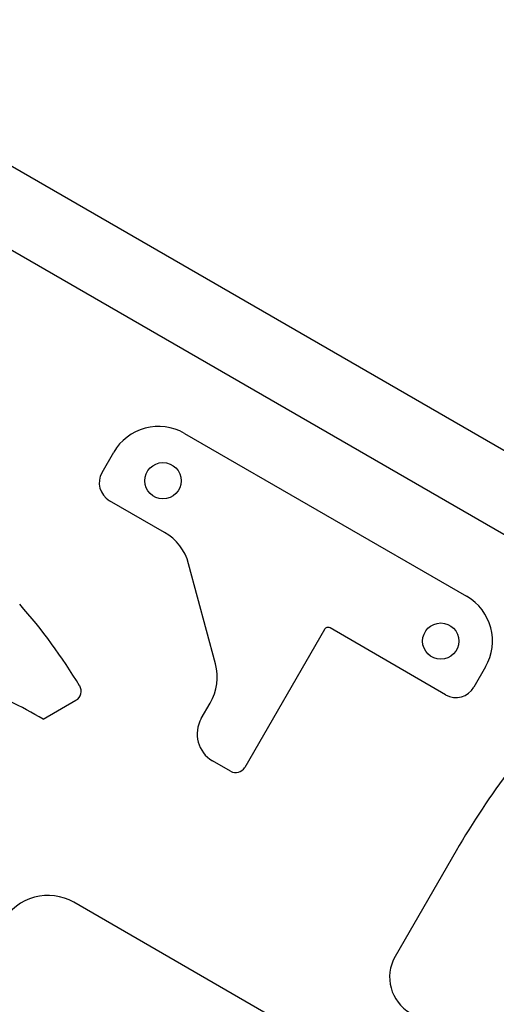
# Model space of a CAD drawing. Extents: x 442 to 745, y 5 to 355.
# Drawn here: x 604 to 623, y 316 to 355 of the extents above; entities that cross this region are included whole.
import ezdxf

# ---------------------------------------------------------------- set-up
doc = ezdxf.new("R2010")
doc.units = 0
doc.layers.add('VISIBLE__ANSI_', color=7, linetype='CONTINUOUS')

msp = doc.modelspace()

# ---------------------------------------------------------------- linework, layer by layer
at = {"layer": 'VISIBLE__ANSI_'}
for p, q in [((745.495, 267.193), (593.942, 354.692)), ((593.942, 351.364), (742.612, 265.529)), ((610.925, 338.23), (622.158, 331.745)), ((607.649, 336.674), (608.113, 337.477)), ((610.134, 334.288), (607.951, 335.549)), ((612.159, 329.06), (611.094, 333.038)), ((616.496, 330.425), (613.325, 324.933)), ((621.323, 327.828), (616.721, 330.485)), ((622.911, 328.933), (622.448, 328.129)), ((605.306, 326.853), (606.612, 327.607)), ((611.598, 326.882), (611.954, 327.498)), ((612.763, 324.782), (612.05, 325.194)), ((621.745, 321.618), (619.316, 317.411)), ((624.71, 309.066), (606.523, 319.566))]:
    msp.add_line(p, q, dxfattribs=at)
for centre in [(610.074, 336.344), (621.128, 329.962)]:
    msp.add_circle(centre, 0.721, dxfattribs=at)
for centre, radius, start, end in [((609.896, 336.447), 2.059, 60, 150), ((608.362, 336.262), 0.824, 150, 240), ((609.105, 332.505), 2.059, 15, 60), ((621.128, 329.962), 2.059, 330, 60), ((587.704, 316.691), 22.248, 31.0805, 41.4829), ((616.639, 330.342), 0.165, 60, 150), ((610.171, 328.527), 2.059, 330, 15), ((596.446, 311.933), 17.353, 59.2969, 69.2716), ((606.406, 327.964), 0.412, 300, 31.0805), ((621.735, 328.541), 0.824, 240, 330), ((649.345, 305.683), 31.87, 135.9655, 150), ((612.667, 326.264), 1.235, 150, 240), ((612.969, 325.139), 0.412, 240, 330), ((605.494, 317.783), 2.059, 60, 150), ((620.742, 316.587), 1.647, 150, 240)]:
    msp.add_arc(centre, radius, start, end, dxfattribs=at)

doc.saveas('drawing.dxf')
